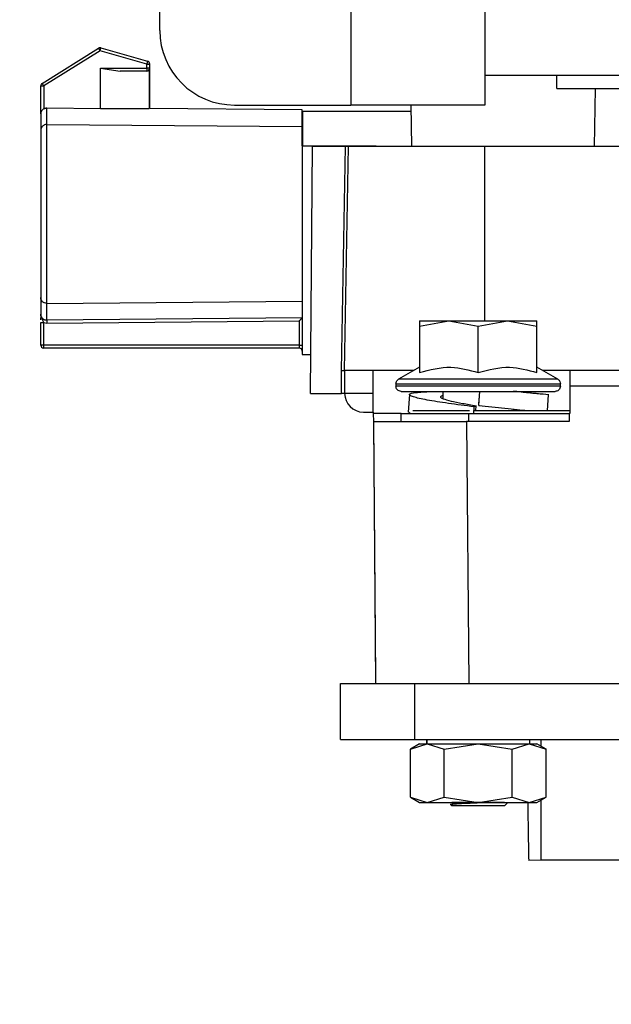
# Model space of a CAD drawing. Units: inches. Extents: x 0.3 to 17.2, y -0.2 to 10.7.
# Drawn here: x 2.4 to 2.5, y 3.3 to 3.5 of the extents above; entities that cross this region are included whole.
import ezdxf

# ---------------------------------------------------------------- set-up
doc = ezdxf.new("R2010")
doc.units = ezdxf.units.IN
doc.header["$MEASUREMENT"] = 0
doc.layers.add('FORMAT', color=7, linetype='Continuous')
doc.styles.add('SLDTEXTSTYLE0', font='TXT', dxfattribs={"width": 0.75})
doc.dimstyles.new('SLDDIMSTYLE0', dxfattribs={"dimtxt": 0.125, "dimasz": 0.13, "dimexe": 0, "dimexo": 0.0625, "dimgap": 0.03125, "dimtad": 0, "dimtih": 1, "dimtoh": 1, "dimlfac": 20, "dimrnd": 1e-09, "dimzin": 12, "dimdsep": 46, "dimtxsty": 'SLDTEXTSTYLE0', "dimsah": 1, "dimcen": 0.09, "dimadec": 0, "dimazin": 3, "dimtfac": 1, "dimtofl": 0, "dimtmove": 0, "dimatfit": 3, "dimfxl": 1, "dimfrac": 2, "dimtolj": 1, "dimtzin": 12, "dimarcsym": 0})

# ---------------------------------------------------------------- blocks, each defined once
blk = doc.blocks.new('_D')
at = {"layer": 'FORMAT'}
for p, q in [((0.84023, 3.75037), (0.84023, 1.4466)), ((4.35908, 2.64469), (4.35908, 1.4466)), ((0.84023, 1.5716), (2.39184, 1.5716)), ((4.35908, 1.5716), (2.80746, 1.5716))]:
    blk.add_line(p, q, dxfattribs=at)
for points in [[(0.84023, 1.5716), (0.97023, 1.5516), (0.97023, 1.5916)], [(4.35908, 1.5716), (4.22908, 1.5916), (4.22908, 1.5516)]]:
    blk.add_solid(points, dxfattribs=at)
at = {"layer": 'FORMAT', "insert": (2.39184, 1.63351), "char_height": 0.125, "attachment_point": 1, "style": 'SLDTEXTSTYLE0'}
blk.add_mtext('70.38', dxfattribs=at)

msp = doc.modelspace()

# ---------------------------------------------------------------- linework, layer by layer
at = {"color": 7, "linetype": 'Continuous', "lineweight": 25}
for p, q in [((2.46299, 3.55571), (2.46299, 3.48371)), ((2.48549, 3.48373), (2.48549, 3.55573)), ((2.43099, 3.49621), (2.43099, 3.54321)), ((2.41129, 3.48734), (2.42072, 3.49323)), ((2.42112, 3.49329), (2.42894, 3.49105)), ((2.42098, 3.49281), (2.41155, 3.48692)), ((2.4288, 3.49057), (2.42098, 3.49281)), ((2.42105, 3.48989), (2.4288, 3.48989)), ((2.42105, 3.48315), (2.42105, 3.48989)), ((2.42105, 3.48989), (2.42435, 3.48939)), ((2.4288, 3.48989), (2.4288, 3.49057)), ((2.4288, 3.49057), (2.4293, 3.49057)), ((2.4293, 3.48989), (2.4288, 3.48989)), ((2.4288, 3.48989), (2.4288, 3.48939)), ((2.42923, 3.48963), (2.42923, 3.48315)), ((2.4293, 3.48989), (2.4293, 3.49057)), ((2.4293, 3.48939), (2.4293, 3.48989)), ((2.4288, 3.48939), (2.42435, 3.48939)), ((2.42931, 3.48315), (2.42931, 3.48939)), ((2.48549, 3.48873), (2.51349, 3.48873)), ((2.49749, 3.48646), (2.49749, 3.48873)), ((2.41105, 3.48692), (2.41155, 3.48692)), ((2.41105, 3.48225), (2.41105, 3.48692)), ((2.41155, 3.48692), (2.41155, 3.4831)), ((2.49749, 3.48646), (2.51349, 3.48646)), ((2.50382, 3.47675), (2.50399, 3.48646)), ((2.41206, 3.48046), (2.41206, 3.48323)), ((2.41206, 3.48323), (2.42105, 3.48315)), ((2.45485, 3.48293), (2.4293, 3.48315)), ((2.44349, 3.48371), (2.46299, 3.48371)), ((2.46299, 3.48373), (2.48549, 3.48373)), ((2.47301, 3.48373), (2.47313, 3.47675)), ((2.45485, 3.4801), (2.45485, 3.48293)), ((2.45487, 3.48264), (2.45487, 3.4769)), ((2.47303, 3.48264), (2.45487, 3.48264)), ((2.41206, 3.45048), (2.41206, 3.48046)), ((2.41206, 3.48046), (2.45485, 3.4801)), ((2.45485, 3.4769), (2.45485, 3.4801)), ((2.45485, 3.4769), (2.45485, 3.4419)), ((2.45485, 3.4769), (2.459, 3.4769)), ((2.45623, 3.4354), (2.45659, 3.47675)), ((2.4621, 3.47675), (2.45659, 3.47675)), ((2.459, 3.47675), (2.459, 3.4769)), ((2.459, 3.4769), (2.46235, 3.4769)), ((2.46145, 3.43925), (2.4621, 3.47675)), ((2.46195, 3.43925), (2.4626, 3.47675)), ((2.46235, 3.4769), (2.46235, 3.47675)), ((2.46235, 3.47687), (2.46722, 3.47687)), ((2.48535, 3.47675), (2.4626, 3.47675)), ((2.46722, 3.47687), (2.46722, 3.47675)), ((2.51141, 3.47675), (2.48535, 3.47675)), ((2.48535, 3.47675), (2.48535, 3.44754)), ((2.41206, 3.45048), (2.45485, 3.45084)), ((2.41206, 3.44767), (2.41206, 3.45048)), ((2.41105, 3.4477), (2.41105, 3.44809)), ((2.41105, 3.44348), (2.41105, 3.44726)), ((2.41155, 3.44726), (2.41207, 3.44717)), ((2.41155, 3.44348), (2.41155, 3.44726)), ((2.45485, 3.44805), (2.41206, 3.44767)), ((2.41207, 3.44717), (2.45435, 3.44754)), ((2.45435, 3.44754), (2.45435, 3.44348)), ((2.47448, 3.44666), (2.4794, 3.44754)), ((2.47448, 3.44754), (2.47448, 3.44666)), ((2.47448, 3.44754), (2.4794, 3.44754)), ((2.4794, 3.44754), (2.48432, 3.44666)), ((2.4794, 3.44754), (2.48924, 3.44754)), ((2.48432, 3.44666), (2.48924, 3.44754)), ((2.48924, 3.44754), (2.49417, 3.44666)), ((2.48924, 3.44754), (2.49417, 3.44754)), ((2.49417, 3.44666), (2.49417, 3.44754)), ((2.47448, 3.44666), (2.47448, 3.43889)), ((2.48432, 3.43889), (2.48432, 3.44666)), ((2.49417, 3.43889), (2.49417, 3.44666)), ((2.41155, 3.44348), (2.41105, 3.44348)), ((2.45435, 3.44348), (2.41155, 3.44348)), ((2.41155, 3.44298), (2.41155, 3.44348)), ((2.45435, 3.44348), (2.45435, 3.44298)), ((2.45435, 3.44298), (2.41155, 3.44298)), ((2.45485, 3.4419), (2.45628, 3.4419)), ((2.46145, 3.4354), (2.46145, 3.43925)), ((2.46674, 3.43925), (2.46195, 3.43925)), ((2.46195, 3.43925), (2.46195, 3.4354)), ((2.46674, 3.43223), (2.46674, 3.43925)), ((2.47357, 3.43925), (2.46674, 3.43925)), ((2.47448, 3.43977), (2.47099, 3.43775)), ((2.49766, 3.43775), (2.49417, 3.43977)), ((2.54208, 3.43925), (2.49965, 3.43925)), ((2.47054, 3.43699), (2.47054, 3.43661)), ((2.47054, 3.43699), (2.4981, 3.43699)), ((2.49766, 3.43775), (2.47099, 3.43775)), ((2.4981, 3.43661), (2.4981, 3.43699)), ((2.45623, 3.4354), (2.46145, 3.4354)), ((2.46195, 3.4354), (2.46145, 3.4354)), ((2.46674, 3.4354), (2.46195, 3.4354)), ((2.4981, 3.43661), (2.47054, 3.43661)), ((2.47283, 3.4352), (2.47261, 3.43225)), ((2.47842, 3.43573), (2.47842, 3.43452)), ((2.48455, 3.43573), (2.4844, 3.4336)), ((2.48441, 3.43339), (2.48458, 3.43573)), ((2.49965, 3.43662), (2.49965, 3.432)), ((2.54208, 3.43662), (2.49965, 3.43662)), ((2.4844, 3.4336), (2.48441, 3.43339)), ((2.49592, 3.4325), (2.49611, 3.43515)), ((2.46674, 3.43223), (2.46674, 3.43225)), ((2.46675, 3.43223), (2.46674, 3.43223)), ((2.46675, 3.43223), (2.46675, 3.432)), ((2.47141, 3.432), (2.46675, 3.432)), ((2.46675, 3.432), (2.46676, 3.4307)), ((2.47141, 3.4307), (2.47141, 3.432)), ((2.47141, 3.432), (2.48276, 3.432)), ((2.47269, 3.43225), (2.473, 3.43204)), ((2.473, 3.432), (2.473, 3.4321)), ((2.47335, 3.4325), (2.48284, 3.4325)), ((2.48276, 3.4307), (2.48276, 3.432)), ((2.48276, 3.432), (2.49956, 3.432)), ((2.48358, 3.432), (2.48367, 3.43315)), ((2.48364, 3.4325), (2.49965, 3.4325)), ((2.48397, 3.43333), (2.48367, 3.43315)), ((2.48391, 3.4325), (2.48397, 3.43333)), ((2.49023, 3.4325), (2.49023, 3.43272)), ((2.49956, 3.432), (2.49956, 3.4307)), ((2.49965, 3.432), (2.49956, 3.432)), ((2.46676, 3.4307), (2.48236, 3.4307)), ((2.46676, 3.4307), (2.46714, 3.3868)), ((2.46676, 3.43035), (2.46714, 3.38759)), ((2.48236, 3.4307), (2.48274, 3.3868)), ((2.49956, 3.4307), (2.48236, 3.4307)), ((2.46714, 3.38759), (2.46714, 3.3868)), ((2.46123, 3.37742), (2.46123, 3.3868)), ((2.46123, 3.3868), (2.47373, 3.3868)), ((2.47373, 3.37742), (2.47373, 3.3868)), ((2.47373, 3.3868), (2.54356, 3.3868)), ((2.46123, 3.37742), (2.47373, 3.37742)), ((2.47448, 3.37667), (2.47296, 3.37579)), ((2.47296, 3.37579), (2.4758, 3.37667)), ((2.47296, 3.36771), (2.47296, 3.37579)), ((2.47296, 3.36771), (2.47296, 3.37579)), ((2.47373, 3.37742), (2.58418, 3.37742)), ((2.47448, 3.37667), (2.4758, 3.37667)), ((2.47448, 3.37667), (2.47448, 3.37667)), ((2.47568, 3.37742), (2.47568, 3.37667)), ((2.47569, 3.37742), (2.47569, 3.37667)), ((2.4758, 3.37667), (2.47864, 3.37579)), ((2.4758, 3.37667), (2.48432, 3.37667)), ((2.47864, 3.37579), (2.48432, 3.37667)), ((2.47864, 3.36771), (2.47864, 3.37579)), ((2.48432, 3.37667), (2.49001, 3.37579)), ((2.48432, 3.37667), (2.49285, 3.37667)), ((2.49001, 3.37579), (2.49285, 3.37667)), ((2.49001, 3.36771), (2.49001, 3.37579)), ((2.49285, 3.37667), (2.49569, 3.37579)), ((2.49285, 3.37667), (2.49417, 3.37667)), ((2.49296, 3.37667), (2.49296, 3.37742)), ((2.49569, 3.37579), (2.49417, 3.37667)), ((2.49488, 3.37626), (2.49488, 3.37742)), ((2.49569, 3.36771), (2.49569, 3.37579)), ((2.47296, 3.36771), (2.47448, 3.36683)), ((2.47296, 3.36771), (2.4758, 3.36683)), ((2.4758, 3.36683), (2.47864, 3.36771)), ((2.47864, 3.36771), (2.48432, 3.36683)), ((2.48432, 3.36683), (2.49001, 3.36771)), ((2.49001, 3.36771), (2.49285, 3.36683)), ((2.49285, 3.36683), (2.49569, 3.36771)), ((2.49417, 3.36683), (2.49569, 3.36771)), ((2.47448, 3.36683), (2.4758, 3.36683)), ((2.47448, 3.36683), (2.47448, 3.36683)), ((2.4758, 3.36683), (2.48432, 3.36683)), ((2.47968, 3.36649), (2.47989, 3.36627)), ((2.47989, 3.36683), (2.47989, 3.36683)), ((2.48875, 3.36683), (2.47989, 3.36683)), ((2.4799, 3.36627), (2.47989, 3.36627)), ((2.48875, 3.36627), (2.4799, 3.36627)), ((2.48432, 3.36683), (2.49285, 3.36683)), ((2.48875, 3.36627), (2.48931, 3.36683)), ((2.48875, 3.36683), (2.48875, 3.36683)), ((2.49285, 3.36683), (2.49417, 3.36683)), ((2.49488, 3.35717), (2.49278, 3.35713)), ((2.57318, 3.35717), (2.49488, 3.35717))]:
    msp.add_line(p, q, dxfattribs=at)
for centre, radius, start, end in [((2.44349, 3.49621), 0.0125, 180, 270), ((2.42098, 3.49281), 0.0005, 90, 122), ((2.42098, 3.49281), 0.0005, 74, 90), ((2.4288, 3.48989), 0.0005, 270, 0), ((2.4288, 3.49057), 0.0005, 0, 74), ((2.41155, 3.48692), 0.0005, 122, 180), ((2.41155, 3.44348), 0.0005, 180, 270), ((2.45435, 3.44248), 0.0005, 360, 90), ((2.4651, 3.4354), 0.00315, 180, 270)]:
    msp.add_arc(centre, radius, start, end, dxfattribs=at)
for points, knots in [([(2.42269, 3.92669), (2.41983, 3.92667), (2.41179, 3.92662), (2.39859, 3.92604), (2.38311, 3.92477), (2.36767, 3.92287), (2.35228, 3.92036), (2.33697, 3.91723), (2.32173, 3.91349), (2.3066, 3.90913), (2.29157, 3.90418), (2.27667, 3.89862), (2.26191, 3.89246), (2.24731, 3.88571), (2.23287, 3.87837), (2.21862, 3.87045), (2.20456, 3.86197), (2.19072, 3.85291), (2.1771, 3.8433), (2.16372, 3.83315), (2.1506, 3.82245), (2.13774, 3.81123), (2.12516, 3.7995), (2.11288, 3.78726), (2.1009, 3.77452), (2.08923, 3.76131), (2.0779, 3.74764), (2.06691, 3.73351), (2.05627, 3.71894), (2.04599, 3.70396), (2.03608, 3.68856), (2.02655, 3.67277), (2.01742, 3.65661), (2.00869, 3.64009), (2.00036, 3.62322), (1.99245, 3.60603), (1.98497, 3.58853), (1.97791, 3.57073), (1.97129, 3.55267), (1.96512, 3.53434), (1.95939, 3.51578), (1.95412, 3.497), (1.94931, 3.47802), (1.94496, 3.45885), (1.94108, 3.43952), (1.93767, 3.42005), (1.93474, 3.40044), (1.93228, 3.38073), (1.9303, 3.36093), (1.9288, 3.34107), (1.92779, 3.32115), (1.92731, 3.30385), (1.92727, 3.29319), (1.92725, 3.28919)], [0, 0, 0, 0, 0.010877, 0.030518, 0.05016, 0.069806, 0.089458, 0.109119, 0.128792, 0.14848, 0.168185, 0.187908, 0.207651, 0.227415, 0.2472, 0.267009, 0.28684, 0.306693, 0.326568, 0.346464, 0.36638, 0.386315, 0.406269, 0.426239, 0.446224, 0.466224, 0.486236, 0.506259, 0.526292, 0.546333, 0.566382, 0.586437, 0.606498, 0.626562, 0.646631, 0.666702, 0.686776, 0.706851, 0.726927, 0.747004, 0.767082, 0.787159, 0.807237, 0.827314, 0.847391, 0.867468, 0.887544, 0.90762, 0.927696, 0.947772, 0.967848, 0.987924, 1, 1, 1, 1]), ([(2.00225, 3.28919), (2.00226, 3.29242), (2.0023, 3.30186), (2.00271, 3.31752), (2.00364, 3.33613), (2.00505, 3.35469), (2.00691, 3.37317), (2.00923, 3.39157), (2.01201, 3.40984), (2.01524, 3.42798), (2.01891, 3.44597), (2.02304, 3.46378), (2.0276, 3.4814), (2.03259, 3.4988), (2.03802, 3.51596), (2.04386, 3.53288), (2.05012, 3.54952), (2.05679, 3.56587), (2.06385, 3.58192), (2.0713, 3.59764), (2.07914, 3.61301), (2.08735, 3.62803), (2.09592, 3.64267), (2.10484, 3.65693), (2.1141, 3.67078), (2.1237, 3.6842), (2.13362, 3.6972), (2.14384, 3.70974), (2.15437, 3.72183), (2.16518, 3.73344), (2.17626, 3.74457), (2.18761, 3.75521), (2.19921, 3.76534), (2.21105, 3.77495), (2.22312, 3.78403), (2.2354, 3.79258), (2.24789, 3.80058), (2.26056, 3.80804), (2.27342, 3.81493), (2.28644, 3.82125), (2.29961, 3.827), (2.31292, 3.83216), (2.32636, 3.83673), (2.33992, 3.84071), (2.35357, 3.84409), (2.3673, 3.84686), (2.38111, 3.84902), (2.39497, 3.85055), (2.40884, 3.85151), (2.41808, 3.85163), (2.42269, 3.85169)], [0, 0, 0, 0, 0.010855, 0.03177, 0.052686, 0.073601, 0.094515, 0.115428, 0.136339, 0.15725, 0.178158, 0.199066, 0.219972, 0.240876, 0.261779, 0.28268, 0.303581, 0.324481, 0.34538, 0.36628, 0.38718, 0.408081, 0.428985, 0.449892, 0.470802, 0.491719, 0.512642, 0.533574, 0.554516, 0.57547, 0.596439, 0.617424, 0.638428, 0.659453, 0.680503, 0.701579, 0.722684, 0.74382, 0.76499, 0.786196, 0.807438, 0.828718, 0.850035, 0.87139, 0.892781, 0.914205, 0.935659, 0.957139, 0.97864, 1, 1, 1, 1]), ([(2.41155, 3.4831), (2.41151, 3.48307), (2.41143, 3.48302), (2.41129, 3.48289), (2.41116, 3.48271), (2.41107, 3.48248), (2.41106, 3.48233), (2.41105, 3.48225)], [0, 0, 0, 0, 0.119744, 0.250388, 0.500118, 0.749152, 1, 1, 1, 1]), ([(2.41155, 3.4831), (2.41166, 3.48314), (2.41182, 3.48322), (2.412, 3.48323), (2.41206, 3.48323)], [0, 0, 0, 0, 0.632676, 1, 1, 1, 1]), ([(2.42105, 3.48315), (2.42182, 3.48315), (2.42335, 3.48314), (2.42554, 3.48314), (2.42757, 3.48315), (2.42867, 3.48315), (2.42923, 3.48315)], [0, 0, 0, 0, 0.250283, 0.499681, 0.748605, 1, 1, 1, 1]), ([(2.41105, 3.48225), (2.41105, 3.48205), (2.41105, 3.48165), (2.41105, 3.48021), (2.41105, 3.47949)], [0, 0, 0, 0, 0.499998, 1, 1, 1, 1]), ([(2.41206, 3.48046), (2.41193, 3.48045), (2.41174, 3.48043), (2.4115, 3.48031), (2.4113, 3.48015), (2.41114, 3.47993), (2.41106, 3.47969), (2.41106, 3.47956), (2.41105, 3.47949)], [0, 0, 0, 0, 0.241284, 0.36973, 0.499828, 0.743919, 0.87714, 1, 1, 1, 1]), ([(2.41105, 3.47949), (2.41105, 3.47903), (2.41105, 3.47804), (2.41105, 3.47505), (2.41105, 3.47075), (2.41105, 3.46547), (2.41105, 3.4602), (2.41105, 3.45589), (2.41105, 3.45291), (2.41105, 3.45191), (2.41105, 3.45145)], [0, 0, 0, 0, 0.102334, 0.221868, 0.356433, 0.5, 0.643567, 0.778132, 0.897666, 1, 1, 1, 1]), ([(2.4626, 3.47675), (2.4626, 3.47675), (2.46258, 3.47675), (2.46249, 3.47675), (2.4624, 3.47675), (2.46231, 3.47675), (2.46221, 3.47675), (2.46214, 3.47675), (2.4621, 3.47675)], [0, 0, 0, 0, 0.232482, 0.476188, 0.602872, 0.732401, 0.864777, 1, 1, 1, 1]), ([(2.41206, 3.45048), (2.41194, 3.45049), (2.41174, 3.45051), (2.4115, 3.45063), (2.4113, 3.45079), (2.4111, 3.45107), (2.41107, 3.45132), (2.41105, 3.45145)], [0, 0, 0, 0, 0.240641, 0.36947, 0.500482, 0.749828, 1, 1, 1, 1]), ([(2.41105, 3.45145), (2.41105, 3.45071), (2.41105, 3.44922), (2.41105, 3.44886), (2.41105, 3.44867)], [0, 0, 0, 0, 0.4999994, 1, 1, 1, 1]), ([(2.41114, 3.4482), (2.41111, 3.44828), (2.41105, 3.44845), (2.41105, 3.4486), (2.41105, 3.44867)], [0, 0, 0, 0, 0.525882, 1, 1, 1, 1]), ([(2.41105, 3.44867), (2.41107, 3.44855), (2.41108, 3.44835), (2.41118, 3.44818), (2.41122, 3.44812)], [0, 0, 0, 0, 0.649879, 1, 1, 1, 1]), ([(2.41155, 3.44726), (2.41152, 3.44735), (2.41146, 3.44754), (2.4113, 3.44784), (2.41111, 3.44821), (2.41107, 3.44851), (2.41105, 3.44867)], [0, 0, 0, 0, 0.1728044, 0.3914834, 0.6749749, 1, 1, 1, 1]), ([(2.41122, 3.44812), (2.41126, 3.44807), (2.41134, 3.44796), (2.41151, 3.44783), (2.41174, 3.4477), (2.41194, 3.44769), (2.41206, 3.44767)], [0, 0, 0, 0, 0.208502, 0.417003, 0.621123, 1, 1, 1, 1]), ([(2.45435, 3.44754), (2.45442, 3.44761), (2.45454, 3.44773), (2.45468, 3.44787), (2.45477, 3.44796), (2.45481, 3.44801), (2.45485, 3.44804), (2.45485, 3.44804), (2.45485, 3.44805)], [0, 0, 0, 0, 0.2867796, 0.553452, 0.6782142, 0.7896215, 0.8976122, 1, 1, 1, 1]), ([(2.46145, 3.43925), (2.46149, 3.43925), (2.46157, 3.43925), (2.46168, 3.43924), (2.46177, 3.43924), (2.46186, 3.43924), (2.46193, 3.43924), (2.46194, 3.43925), (2.46195, 3.43925)], [0, 0, 0, 0, 0.155019, 0.30153, 0.439525, 0.569, 0.801389, 1, 1, 1, 1]), ([(2.47448, 3.43889), (2.47624, 3.43935), (2.47953, 3.44021), (2.4828, 3.43931), (2.48432, 3.43889)], [0, 0, 0, 0, 0.534747, 1, 1, 1, 1]), ([(2.48432, 3.43889), (2.48608, 3.43935), (2.48937, 3.44021), (2.49264, 3.43931), (2.49417, 3.43889)], [0, 0, 0, 0, 0.534747, 1, 1, 1, 1]), ([(2.49965, 3.43925), (2.49942, 3.43925), (2.49894, 3.43925), (2.49692, 3.43925), (2.49523, 3.43925), (2.49507, 3.43925)], [0, 0, 0, 0, 0.476065, 0.95213, 1, 1, 1, 1]), ([(2.47054, 3.43699), (2.47055, 3.43707), (2.47057, 3.43724), (2.4707, 3.43753), (2.47088, 3.43767), (2.47099, 3.43775)], [0, 0, 0, 0, 0.2765306, 0.5626683, 1, 1, 1, 1]), ([(2.49766, 3.43775), (2.49773, 3.4377), (2.49787, 3.4376), (2.49805, 3.43734), (2.49808, 3.43712), (2.4981, 3.43699)], [0, 0, 0, 0, 0.276531, 0.562668, 1, 1, 1, 1]), ([(2.47143, 3.43573), (2.4713, 3.43574), (2.47104, 3.43577), (2.47075, 3.43601), (2.47057, 3.43631), (2.47055, 3.43651), (2.47054, 3.43661)], [0, 0, 0, 0, 0.270261, 0.562429, 0.789736, 1, 1, 1, 1]), ([(2.47143, 3.43573), (2.47153, 3.43573), (2.47176, 3.43573), (2.47351, 3.43573), (2.47583, 3.43573), (2.47825, 3.43573), (2.48115, 3.43573), (2.48432, 3.43573), (2.4875, 3.43573), (2.49039, 3.43573), (2.49281, 3.43573), (2.49514, 3.43573), (2.49689, 3.43573), (2.49712, 3.43573), (2.49722, 3.43573)], [0, 0, 0, 0, 0.090318, 0.204563, 0.27142, 0.343936, 0.420786, 0.5, 0.579214, 0.656064, 0.72858, 0.795437, 0.909682, 1, 1, 1, 1]), ([(2.48367, 3.43315), (2.48217, 3.43333), (2.47921, 3.43371), (2.47555, 3.43429), (2.47322, 3.43482), (2.47254, 3.43526), (2.47367, 3.43556), (2.4758, 3.4357), (2.47777, 3.43571), (2.47842, 3.43571)], [0, 0, 0, 0, 0.154861, 0.3081729, 0.4629484, 0.6163499, 0.7710351, 0.9245312, 1, 1, 1, 1]), ([(2.49609, 3.43515), (2.4961, 3.43515), (2.49639, 3.43514), (2.49533, 3.43523), (2.49329, 3.43541), (2.49109, 3.43564), (2.4902, 3.43573)], [0, 0, 0, 0, 0.008529, 0.379368, 0.74936, 1, 1, 1, 1]), ([(2.49477, 3.43528), (2.49427, 3.43533), (2.49326, 3.43543), (2.49179, 3.43558), (2.49088, 3.43568), (2.49051, 3.43573)], [0, 0, 0, 0, 0.365243, 0.737517, 1, 1, 1, 1]), ([(2.4981, 3.43661), (2.49809, 3.43649), (2.49805, 3.43622), (2.49781, 3.43593), (2.49752, 3.43575), (2.49731, 3.43573), (2.49722, 3.43573)], [0, 0, 0, 0, 0.270261, 0.562429, 0.789736, 1, 1, 1, 1]), ([(2.47842, 3.43502), (2.47825, 3.43496), (2.47784, 3.43481), (2.47832, 3.4345), (2.47964, 3.43412), (2.48163, 3.43372), (2.48319, 3.43346), (2.48397, 3.43333)], [0, 0, 0, 0, 0.1559552, 0.3715302, 0.5879829, 0.7931774, 1, 1, 1, 1]), ([(2.4651, 3.43225), (2.46517, 3.43225), (2.46531, 3.43225), (2.46626, 3.43225), (2.46674, 3.43225)], [0, 0, 0, 0, 0.496818, 1, 1, 1, 1]), ([(2.48441, 3.43339), (2.48588, 3.43322), (2.48882, 3.43289), (2.49183, 3.43259), (2.49275, 3.43251), (2.49288, 3.4325)], [0, 0, 0, 0, 0.46479, 0.92994, 1, 1, 1, 1]), ([(2.47968, 3.36649), (2.47968, 3.36649), (2.47963, 3.36652), (2.47986, 3.36657), (2.48062, 3.36663), (2.48183, 3.3667), (2.48334, 3.36677), (2.48443, 3.36681), (2.48497, 3.36683)], [0, 0, 0, 0, 0.025361, 0.216844, 0.408281, 0.603162, 0.80318, 1, 1, 1, 1]), ([(2.4797, 3.3665), (2.4797, 3.36651), (2.47968, 3.36655), (2.47996, 3.36663), (2.48074, 3.36672), (2.48157, 3.36679), (2.48197, 3.36683)], [0, 0, 0, 0, 0.042973, 0.369225, 0.69542, 1, 1, 1, 1]), ([(2.49261, 3.36687), (2.49262, 3.36621), (2.49264, 3.36482), (2.49268, 3.36258), (2.49272, 3.36032), (2.49275, 3.35849), (2.49277, 3.35734), (2.49278, 3.3572), (2.49278, 3.35713)], [0, 0, 0, 0, 0.111516, 0.233686, 0.431175, 0.624722, 0.814329, 1, 1, 1, 1]), ([(2.49488, 3.35717), (2.49488, 3.35725), (2.49488, 3.3574), (2.49488, 3.35865), (2.49488, 3.36058), (2.49488, 3.36327), (2.49488, 3.36554), (2.49488, 3.36702), (2.49488, 3.36724)], [0, 0, 0, 0, 0.193401, 0.386802, 0.580204, 0.773605, 0.967006, 1, 1, 1, 1])]:
    msp.add_open_spline(points, degree=3, knots=knots, dxfattribs=at)
for points in [[(2.42072, 3.49323), (2.42072, 3.49323), (2.42073, 3.49321), (2.42079, 3.49312), (2.42088, 3.49297), (2.42095, 3.49286), (2.42098, 3.49281)], [(2.42098, 3.49281), (2.421, 3.49287), (2.42104, 3.493), (2.42108, 3.49316), (2.42112, 3.49327), (2.42112, 3.49328), (2.42112, 3.49329)], [(2.42894, 3.49105), (2.42894, 3.49104), (2.42893, 3.49102), (2.4289, 3.49091), (2.42886, 3.49075), (2.42882, 3.49063), (2.4288, 3.49057)], [(2.41155, 3.48692), (2.41152, 3.48697), (2.41145, 3.48708), (2.41136, 3.48722), (2.4113, 3.48732), (2.41129, 3.48733), (2.41129, 3.48734)], [(2.41105, 3.44726), (2.41106, 3.44726), (2.41108, 3.44726), (2.41119, 3.44726), (2.41136, 3.44726), (2.41149, 3.44726), (2.41155, 3.44726)], [(2.41206, 3.44767), (2.41206, 3.44766), (2.41206, 3.44765), (2.41206, 3.44753), (2.41206, 3.44737), (2.41207, 3.44724), (2.41207, 3.44717)], [(2.45435, 3.44348), (2.45442, 3.44348), (2.45455, 3.44348), (2.45472, 3.44348), (2.45483, 3.44348), (2.45485, 3.44348), (2.45485, 3.44348)], [(2.49965, 3.43925), (2.49965, 3.43921), (2.49965, 3.43913), (2.49965, 3.43854), (2.49965, 3.43768), (2.49965, 3.43697), (2.49965, 3.43662)]]:
    msp.add_open_spline(points, degree=3, dxfattribs=at)

# ---------------------------------------------------------------- dimensions: what is measured, and where the dimension line sits
at = {"layer": 'FORMAT'}
dim = msp.add_linear_dim(base=(4.35908, 1.5716), p1=(0.84023, 3.80037), p2=(4.35908, 2.69469), dimstyle='SLDDIMSTYLE0', dxfattribs=at)
dim.commit()
dim.dimension.update_dxf_attribs({"geometry": '_D', "text_midpoint": (2.59965, 1.5716), "dimtype": 160})

doc.saveas('drawing.dxf')
